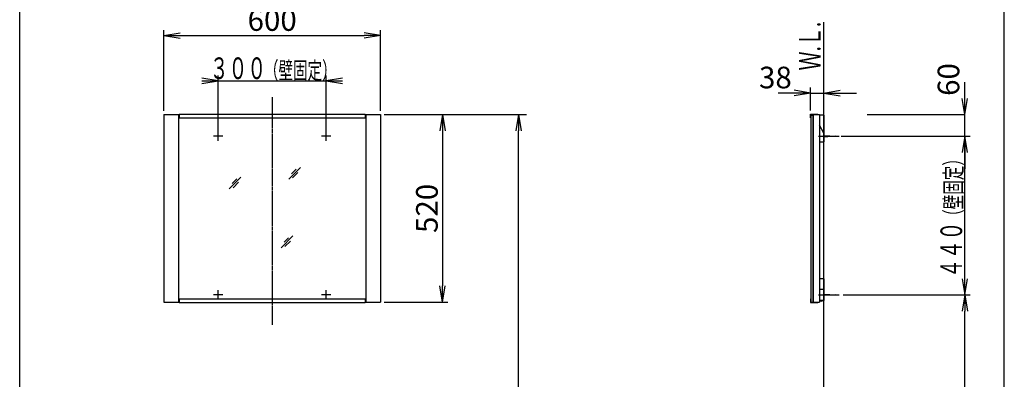
# Model space of a CAD drawing. Extents: x 261 to 2996, y 139 to 4339.
# Drawn here: x 261 to 2991, y 1935 to 2933 of the extents above; entities that cross this region are included whole.
import ezdxf
from ezdxf.enums import TextEntityAlignment as Align

# ---------------------------------------------------------------- set-up
doc = ezdxf.new("R2010")
doc.units = 0
doc.linetypes.add('EXLTYPE3', pattern=[10, 7, -1, 1, -1])
doc.layers.get('0').update_dxf_attribs({"linetype": 'CONTINUOUS'})
doc.layers.get('DEFPOINTS').update_dxf_attribs({"linetype": 'CONTINUOUS'})
for name, color, linetype in [('化粧台', 7, 'CONTINUOUS'), ('寸法', 7, 'CONTINUOUS'), ('枠_表', 7, 'CONTINUOUS'), ('鏡台', 7, 'CONTINUOUS')]:
    doc.layers.add(name, color=color, linetype=linetype)
doc.styles.add('EXCADDIM1', font='monotxt', dxfattribs={"width": 0.84, "bigfont": 'extfont'})
doc.styles.add('EXCADSTD', font='monotxt', dxfattribs={"bigfont": 'extfont'})
doc.styles.get("Standard").update_dxf_attribs({"font": 'monotxt', "bigfont": 'extfont'})
doc.dimstyles.new('ISO-25', dxfattribs={"dimtxt": 2.5, "dimasz": 2.5, "dimexe": 1.25, "dimexo": 0.625, "dimtad": 1, "dimtxsty": 'STANDARD', "dimcen": 2.5, "dimazin": 3, "dimtfac": 1, "dimtmove": 0, "dimatfit": 3})

# ---------------------------------------------------------------- blocks, each defined once
blk = doc.blocks.new('EX_NORM')
at = {"color": 0, "linetype": 'CONTINUOUS'}
for q in [(-1, 0.167), (-1, 0), (-1, -0.167)]:
    blk.add_line((0, 0), q, dxfattribs=at)
blk = doc.blocks.new('*D22')
at = {"layer": 'DEFPOINTS', "color": 0}
for p in [(1261, 2669.5), (1644, 2669.5), (1243, 919.5)]:
    blk.add_point(p, dxfattribs=at)
at = {"layer": '寸法', "color": 3, "linetype": 'CONTINUOUS'}
for p, q in [((1283.5, 2669.5), (1666.5, 2669.5)), ((1644, 964.5), (1644, 2624.5))]:
    blk.add_line(p, q, dxfattribs=at)
at = {"layer": '寸法', "color": 3, "xscale": 44.99999618530273, "yscale": 44.99999618530273, "zscale": 44.99999618530273}
for p, rotation in [((1644, 2669.5), 90), ((1644, 919.5), 270)]:
    blk.add_blockref('EX_NORM', p, dxfattribs=dict(at, rotation=rotation))
at = {"layer": '寸法', "color": 2, "insert": (1606.5, 1794.5), "char_height": 60, "attachment_point": 5, "rotation": 90, "style": 'EXCADDIM1'}
blk.add_mtext('（1750）', dxfattribs=at)
blk = doc.blocks.new('*D23')
at = {"layer": 'DEFPOINTS', "color": 0}
for p in [(1261, 2889), (661, 2669.5), (1261, 2669.5)]:
    blk.add_point(p, dxfattribs=at)
at = {"layer": '寸法', "color": 3, "linetype": 'CONTINUOUS'}
for p, q in [((661, 2680), (661, 2904)), ((1261, 2680), (1261, 2904)), ((706, 2889), (1216, 2889))]:
    blk.add_line(p, q, dxfattribs=at)
at = {"layer": '寸法', "color": 3, "xscale": 44.99999618530273, "yscale": 44.99999618530273, "zscale": 44.99999618530273, "rotation": 180}
blk.add_blockref('EX_NORM', (661, 2889), dxfattribs=at)
at = {"layer": '寸法', "color": 3, "xscale": 44.99999618530273, "yscale": 44.99999618530273, "zscale": 44.99999618530273}
blk.add_blockref('EX_NORM', (1261, 2889), dxfattribs=at)
at = {"layer": '寸法', "color": 2, "insert": (961, 2924.2), "char_height": 60, "attachment_point": 5, "style": 'EXCADDIM1'}
blk.add_mtext('600', dxfattribs=at)
blk = doc.blocks.new('*D24')
at = {"layer": 'DEFPOINTS', "color": 0}
for p in [(1261, 2669.5), (1261, 2149.5), (1433, 2149.5)]:
    blk.add_point(p, dxfattribs=at)
at = {"layer": '寸法', "color": 3, "linetype": 'CONTINUOUS'}
for p, q in [((1271.5, 2669.5), (1448, 2669.5)), ((1433, 2624.5), (1433, 2194.5)), ((1271.5, 2149.5), (1448, 2149.5))]:
    blk.add_line(p, q, dxfattribs=at)
at = {"layer": '寸法', "color": 3, "xscale": 44.99999618530273, "yscale": 44.99999618530273, "zscale": 44.99999618530273}
for p, rotation in [((1433, 2669.5), 90), ((1433, 2149.5), 270)]:
    blk.add_blockref('EX_NORM', p, dxfattribs=dict(at, rotation=rotation))
at = {"layer": '寸法', "color": 2, "insert": (1397.8, 2409.5), "char_height": 60, "attachment_point": 5, "rotation": 90, "style": 'EXCADDIM1'}
blk.add_mtext('520', dxfattribs=at)
blk = doc.blocks.new('*D25')
at = {"layer": 'DEFPOINTS', "color": 0}
for p in [(2534, 2169.5), (2881.5, 2169.5), (2877.5, 919.5)]:
    blk.add_point(p, dxfattribs=at)
at = {"layer": '寸法', "color": 3, "linetype": 'CONTINUOUS'}
for p, q in [((2544.5, 2169.5), (2896.5, 2169.5)), ((2881.5, 964.5), (2881.5, 2124.5)), ((2888, 919.5), (2896.5, 919.5))]:
    blk.add_line(p, q, dxfattribs=at)
at = {"layer": '寸法', "color": 3, "xscale": 44.99999618530273, "yscale": 44.99999618530273, "zscale": 44.99999618530273}
for p, rotation in [((2881.5, 2169.5), 90), ((2881.5, 919.5), 270)]:
    blk.add_blockref('EX_NORM', p, dxfattribs=dict(at, rotation=rotation))
at = {"layer": '寸法', "color": 2, "insert": (2844, 1544.5), "char_height": 60, "attachment_point": 5, "rotation": 90, "style": 'EXCADDIM1'}
blk.add_mtext('（1250）', dxfattribs=at)
blk = doc.blocks.new('EX_NONE')
at = {"color": 0, "linetype": 'CONTINUOUS'}
blk.add_line((0, 0), (-1, 0), dxfattribs=at)
blk = doc.blocks.new('*D26')
at = {"layer": 'DEFPOINTS', "color": 0}
for p in [(2611, 2669.5), (2881.5, 2669.5), (2870, 2609.5)]:
    blk.add_point(p, dxfattribs=at)
at = {"layer": '寸法', "color": 3, "linetype": 'CONTINUOUS'}
for p, q in [((2881.5, 2714.5), (2881.5, 2759.5)), ((2611, 2669.5), (2881.5, 2669.5)), ((2881.5, 2609.5), (2881.5, 2669.5)), ((2881.5, 2564.5), (2881.5, 2519.5))]:
    blk.add_line(p, q, dxfattribs=at)
at = {"layer": '寸法', "color": 3, "xscale": 44.99999618530273, "yscale": 44.99999618530273, "zscale": 44.99999618530273}
for name, p, rotation in [('EX_NORM', (2881.5, 2669.5), 270), ('EX_NONE', (2881.5, 2609.5), 90)]:
    blk.add_blockref(name, p, dxfattribs=dict(at, rotation=rotation))
at = {"layer": '寸法', "color": 2, "insert": (2844, 2767), "char_height": 60, "attachment_point": 5, "rotation": 90, "style": 'EXCADDIM1'}
blk.add_mtext('60', dxfattribs=at)
blk = doc.blocks.new('*D27')
at = {"layer": 'DEFPOINTS', "color": 0}
for p in [(2491, 2729.5), (2453.8, 2670.7), (2491, 2668.5)]:
    blk.add_point(p, dxfattribs=at)
at = {"layer": '寸法', "color": 3, "linetype": 'CONTINUOUS'}
for p, q in [((2453.8, 2681.2), (2453.8, 2744.5)), ((2408.8, 2729.5), (2363.8, 2729.5)), ((2453.8, 2729.5), (2491, 2729.5)), ((2536, 2729.5), (2581, 2729.5))]:
    blk.add_line(p, q, dxfattribs=at)
at = {"layer": '寸法', "color": 3, "xscale": 44.99999618530273, "yscale": 44.99999618530273, "zscale": 44.99999618530273}
blk.add_blockref('EX_NORM', (2453.8, 2729.5), dxfattribs=at)
at = {"layer": '寸法', "color": 3, "xscale": 44.99999618530273, "yscale": 44.99999618530273, "zscale": 44.99999618530273, "rotation": 180}
blk.add_blockref('EX_NORM', (2491, 2729.5), dxfattribs=at)
at = {"layer": '寸法', "color": 2, "insert": (2356.3, 2764.7), "char_height": 60, "attachment_point": 5, "style": 'EXCADDIM1'}
blk.add_mtext('38', dxfattribs=at)

msp = doc.modelspace()

# ---------------------------------------------------------------- linework, layer by layer
at = {"layer": '化粧台', "color": 7, "linetype": 'CONTINUOUS'}
msp.add_line((2491, 919.5), (2491, 2926.35), dxfattribs=at)
at = {"layer": '寸法', "color": 3, "linetype": 'CONTINUOUS'}
for p, q in [((811, 2763), (766, 2770.5)), ((766, 2763), (1156, 2763)), ((766, 2755.5), (811, 2763)), ((811, 2619.981), (811, 2778)), ((1111, 2619.981), (1111, 2778)), ((1156, 2770.5), (1111, 2763)), ((1111, 2763), (1156, 2755.5)), ((2538.5, 2609.481), (2896.5, 2609.481)), ((2881.5, 2609.481), (2874, 2564.481)), ((2881.5, 2169.5), (2881.5, 2609.481)), ((2889, 2564.481), (2881.5, 2609.481)), ((2874, 2214.5), (2881.5, 2169.5)), ((2881.5, 2169.5), (2889, 2214.5))]:
    msp.add_line(p, q, dxfattribs=at)
at = {"layer": '枠_表', "color": 7, "linetype": 'CONTINUOUS'}
for p, q in [((261, 139.5), (261, 4339.5)), ((261, 139.5), (261, 4339.5)), ((2991, 139.5), (2991, 4339.5)), ((2991, 139.5), (2991, 4339.5))]:
    msp.add_line(p, q, dxfattribs=at)
at = {"layer": '鏡台', "color": 6, "linetype": 'EXLTYPE3'}
for p, q in [((961, 2717.7), (961, 2086.2)), ((811, 2596.481), (811, 2622.481)), ((1111, 2596.481), (1111, 2622.481)), ((824, 2609.481), (798, 2609.481)), ((1124, 2609.481), (1098, 2609.481)), ((2476, 2609.481), (2533.5, 2609.481)), ((824, 2169.5), (798, 2169.5)), ((811, 2156.5), (811, 2182.5)), ((1124, 2169.5), (1098, 2169.5)), ((1111, 2156.5), (1111, 2182.5)), ((2476, 2169.5), (2533.5, 2169.5))]:
    msp.add_line(p, q, dxfattribs=at)
at = {"layer": '鏡台', "color": 2, "linetype": 'CONTINUOUS'}
for p, q in [((661, 2669.5), (661, 2149.5)), ((661, 2669.5), (703.5, 2669.5)), ((701.5, 2669.5), (701.5, 2149.5)), ((1218.5, 2669.5), (1261, 2669.5)), ((1220.5, 2669.5), (1220.5, 2149.5)), ((1261, 2669.5), (1261, 2149.5)), ((2453.8, 2660.7), (2453.8, 2670.7)), ((2453.8, 2670.7), (2473.8, 2670.7)), ((2453.8, 2660.7), (2455, 2660.7)), ((2455, 2669.5), (2478.5, 2669.5)), ((2455, 2668.5), (2460, 2668.5)), ((2461, 2669.5), (2461, 2149.5)), ((2473.8, 2670.7), (2473.8, 2669.5)), ((2478.5, 2669.5), (2478.5, 2149.5)), ((2491, 2668.5), (2478.5, 2668.5)), ((2491, 2668.5), (2491, 2594.481)), ((2491, 2618.5), (2478.5, 2640.151)), ((2478.5, 2594.481), (2491, 2594.481)), ((2491, 2214.5), (2478.5, 2214.5)), ((2491, 2214.5), (2491, 2154.5)), ((2491, 2184.5), (2478.5, 2184.5)), ((2453.8, 2158.3), (2453.8, 2148.3)), ((2453.8, 2158.3), (2455, 2158.3)), ((661, 2149.5), (703.5, 2149.5)), ((1218.5, 2149.5), (1261, 2149.5)), ((2453.8, 2148.3), (2473.8, 2148.3)), ((2455, 2149.5), (2478.5, 2149.5)), ((2473.8, 2149.5), (2473.8, 2148.3)), ((2491, 2154.5), (2478.5, 2154.5))]:
    msp.add_line(p, q, dxfattribs=at)
at = {"layer": '鏡台', "color": 4, "linetype": 'CONTINUOUS'}
for p, q in [((703.5, 2670.7), (1218.5, 2670.7)), ((703.5, 2670.7), (703.5, 2660.7)), ((703.5, 2660.7), (1218.5, 2660.7)), ((1218.5, 2670.7), (1218.5, 2660.7)), ((2455, 2669.5), (2455, 2149.5)), ((2460, 2668.5), (2460, 2149.5)), ((703.5, 2158.3), (1218.5, 2158.3)), ((703.5, 2158.3), (703.5, 2148.3)), ((1218.5, 2158.3), (1218.5, 2148.3)), ((703.5, 2148.3), (1218.5, 2148.3))]:
    msp.add_line(p, q, dxfattribs=at)
at = {"layer": '鏡台', "color": 6, "linetype": 'CONTINUOUS'}
for p, q in [((2491, 2611.481), (2523.5, 2609.481)), ((2523.5, 2609.481), (2491, 2607.481)), ((1007, 2490.5), (1039.5, 2523)), ((1027.714, 2518.286), (1014.964, 2505.536)), ((842, 2463.5), (874.5, 2496)), ((862.714, 2491.286), (849.964, 2478.536)), ((1017.536, 2493.964), (1032.536, 2508.964)), ((852.536, 2466.964), (867.536, 2481.964)), ((986, 2300.5), (1018.5, 2333)), ((1006.714, 2328.286), (993.964, 2315.536)), ((996.536, 2303.964), (1011.536, 2318.964)), ((2491, 2171.5), (2523.5, 2169.5)), ((2523.5, 2169.5), (2491, 2167.5)), ((2478.8, 2154.5), (2488.2, 2154.5))]:
    msp.add_line(p, q, dxfattribs=at)
msp.add_arc((2483.5, 2157.668), 5.668, 213.981647, 326.018353, dxfattribs=at)

# ---------------------------------------------------------------- texts
at = {"layer": '化粧台', "color": 2, "linetype": 'CONTINUOUS', "style": 'EXCADSTD', "width": 0.908654}
msp.add_text('Ｗ.Ｌ.', height=60, rotation=90, dxfattribs=at).set_placement((2481.5, 2792), (2481.5, 2927), align=Align.FIT)
at = {"layer": '寸法', "color": 2, "linetype": 'CONTINUOUS', "style": 'EXCADSTD'}
for s, height, width, p, p2 in [('３００', 60, 1.070588, (788.2, 2768.25), (944.2, 2768.25)), ('（壁固定）', 48, 1.013793, (938.2, 2768.25), (1139.8, 2768.25))]:
    msp.add_text(s, height=height, dxfattribs=dict(at, width=width)).set_placement(p, p2, align=Align.FIT)
for s, height, width, p, p2 in [('（壁固定）', 48, 1.013793, (2874, 2366.69), (2874, 2568.29)), ('４４０', 60, 1.070588, (2874, 2216.69), (2874, 2372.69))]:
    msp.add_text(s, height=height, rotation=90, dxfattribs=dict(at, width=width)).set_placement(p, p2, align=Align.FIT)

# ---------------------------------------------------------------- dimensions: what is measured, and where the dimension line sits
at = {"layer": '寸法', "color": 3, "linetype": 'CONTINUOUS'}
dim = msp.add_linear_dim(base=(1261, 2889), p1=(661, 2669.5), p2=(1261, 2669.5), dimstyle='ISO-25', override={"dimtxt": 59.999996, "dimasz": 44.999996, "dimexe": 15, "dimexo": 10.5, "dimgap": 0, "dimtad": 1, "dimjust": 0, "dimtih": 0, "dimtoh": 0, "dimdec": 2, "dimzin": 8, "dimlunit": 2, "dimtxsty": 'EXCADDIM1', "dimblk1": 'EX_NORM', "dimblk2": 'EX_NORM', "dimsah": 1, "dimse1": 0, "dimse2": 0, "dimclrd": 3, "dimclre": 3, "dimclrt": 2, "dimtmove": 2}, dxfattribs=at)
dim.commit()
dim.dimension.update_dxf_attribs({"geometry": '*D23', "text_midpoint": (961, 2924.25), "dimtype": 160})
for base, p1, p2, override, picture, middle in [((2881.5, 2669.5), (2870, 2609.481), (2611, 2669.5), {"dimtxt": 59.999996, "dimasz": 44.999996, "dimexe": 0, "dimexo": 0, "dimgap": 0, "dimtad": 1, "dimjust": 2, "dimtih": 0, "dimtoh": 0, "dimdec": 1, "dimzin": 8, "dimlunit": 2, "dimtxsty": 'EXCADDIM1', "dimblk1": 'EX_NONE', "dimblk2": 'EX_NORM', "dimsah": 1, "dimse1": 1, "dimse2": 0, "dimclrd": 3, "dimclre": 3, "dimclrt": 2, "dimtmove": 2}, '*D26', (2844, 2767)), ((1433, 2149.5), (1261, 2669.5), (1261, 2149.5), {"dimtxt": 59.999996, "dimasz": 44.999996, "dimexe": 15, "dimexo": 10.5, "dimgap": 0, "dimtad": 1, "dimjust": 0, "dimtih": 0, "dimtoh": 0, "dimdec": 2, "dimzin": 8, "dimlunit": 2, "dimtxsty": 'EXCADDIM1', "dimblk1": 'EX_NORM', "dimblk2": 'EX_NORM', "dimsah": 1, "dimse1": 0, "dimse2": 0, "dimclrd": 3, "dimclre": 3, "dimclrt": 2, "dimtmove": 2}, '*D24', (1397.75, 2409.5))]:
    dim = msp.add_linear_dim(base=base, p1=p1, p2=p2, angle=90, dimstyle='ISO-25', override=override, dxfattribs=at)
    dim.commit()
    dim.dimension.update_dxf_attribs({"geometry": picture, "text_midpoint": middle, "dimtype": 160})
dim = msp.add_linear_dim(base=(2491, 2729.5), p1=(2453.8, 2670.7), p2=(2491, 2668.5), text='38', dimstyle='ISO-25', override={"dimtxt": 59.999996, "dimasz": 44.999996, "dimexe": 15, "dimexo": 10.5, "dimgap": 0, "dimtad": 1, "dimjust": 1, "dimtih": 0, "dimtoh": 0, "dimdec": 2, "dimzin": 8, "dimlunit": 2, "dimtxsty": 'EXCADDIM1', "dimblk1": 'EX_NORM', "dimblk2": 'EX_NORM', "dimsah": 1, "dimse1": 0, "dimse2": 1, "dimclrd": 3, "dimclre": 3, "dimclrt": 2, "dimtmove": 2}, dxfattribs=at)
dim.commit()
dim.dimension.update_dxf_attribs({"geometry": '*D27', "text_midpoint": (2356.3, 2764.75), "dimtype": 160})
for base, p1, p2, text, override, picture, middle in [((1644, 2669.5), (1243, 919.5), (1261, 2669.5), '（1750）', {"dimtxt": 59.999996, "dimasz": 44.999996, "dimexe": 22.5, "dimexo": 22.5, "dimgap": 0, "dimtad": 1, "dimjust": 0, "dimtih": 0, "dimtoh": 0, "dimdec": 0, "dimzin": 0, "dimlunit": 2, "dimtxsty": 'EXCADDIM1', "dimblk1": 'EX_NORM', "dimblk2": 'EX_NORM', "dimsah": 1, "dimse1": 1, "dimse2": 0, "dimclrd": 3, "dimclre": 3, "dimclrt": 2, "dimtmove": 2}, '*D22', (1606.5, 1794.5)), ((2881.5, 2169.5), (2877.5, 919.5), (2534, 2169.5), '（1250）', {"dimtxt": 59.999996, "dimasz": 44.999996, "dimexe": 15, "dimexo": 10.5, "dimgap": 0, "dimtad": 1, "dimjust": 0, "dimtih": 0, "dimtoh": 0, "dimdec": 1, "dimzin": 8, "dimlunit": 2, "dimtxsty": 'EXCADDIM1', "dimblk1": 'EX_NORM', "dimblk2": 'EX_NORM', "dimsah": 1, "dimse1": 0, "dimse2": 0, "dimclrd": 3, "dimclre": 3, "dimclrt": 2, "dimtmove": 2}, '*D25', (2844, 1544.5))]:
    dim = msp.add_linear_dim(base=base, p1=p1, p2=p2, angle=90, text=text, dimstyle='ISO-25', override=override, dxfattribs=at)
    dim.commit()
    dim.dimension.update_dxf_attribs({"geometry": picture, "text_midpoint": middle, "dimtype": 160})

doc.saveas('drawing.dxf')
